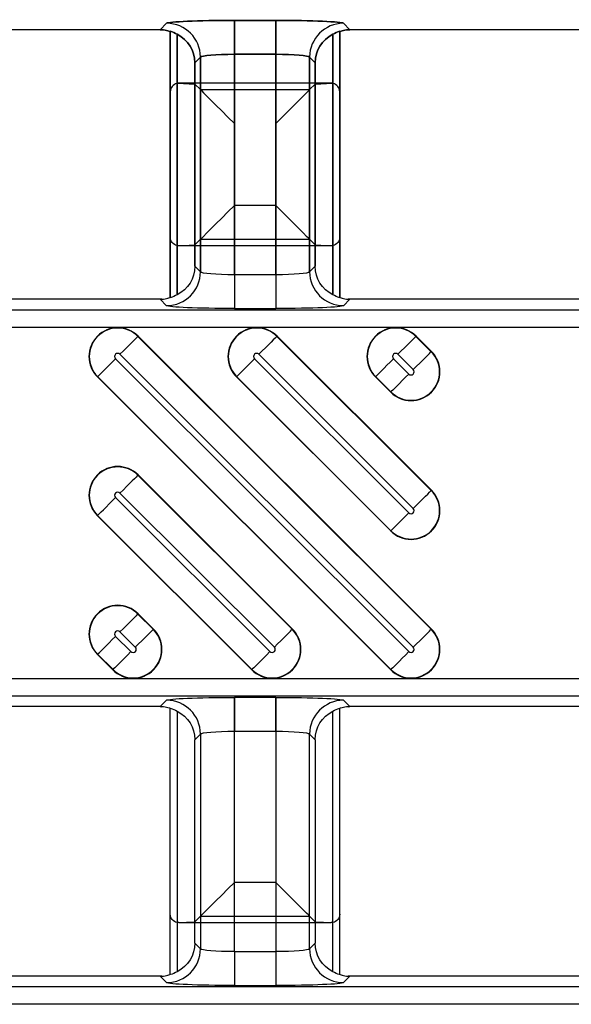
# Model space of a CAD drawing. Units: inches. Extents: x 0 to 223, y -60 to 104.
# Drawn here: x 23 to 24, y 64 to 66 of the extents above; entities that cross this region are included whole.
import ezdxf

# ---------------------------------------------------------------- set-up
doc = ezdxf.new("R2010")
doc.units = ezdxf.units.IN
doc.header["$MEASUREMENT"] = 0
doc.layers.get('Defpoints').update_dxf_attribs({"color": 252})
doc.layers.get('Defpoints').transparency = 0.5
doc.styles.add('DaldoradoText', font='GOTHIC.TTF', dxfattribs={"height": 0.075})
doc.dimstyles.new('DaldoradoDim', dxfattribs={"dimtxt": 0.075, "dimasz": 0.1, "dimexe": 0, "dimexo": 0.05, "dimgap": 0.05, "dimtad": 1, "dimrnd": 1e-09, "dimzin": 12, "dimdsep": 46, "dimtxsty": 'DaldoradoText', "dimcen": 0.1, "dimadec": 0, "dimazin": 3, "dimtfac": 1, "dimtofl": 0, "dimtmove": 0, "dimatfit": 3, "dimfxl": 1, "dimfrac": 2, "dimtolj": 1, "dimtzin": 12, "dimarcsym": 0})

# ---------------------------------------------------------------- blocks, each defined once
blk = doc.blocks.new('*D7')
at = {"color": 0, "lineweight": -2, "transparency": 16777216}
blk.add_line((18.6349, 71.8601), (16.904, 80.4235), dxfattribs=at)
at = {"color": 0, "transparency": 16777216}
blk.add_solid([(17.1654, 80.4764), (16.6426, 80.3707), (16.587, 81.9918)], dxfattribs=at)
at = {"layer": 'Defpoints', "color": 0, "transparency": 16777216}
for p in [(16.587, 81.9918), (45.3147, -60.1339)]:
    blk.add_point(p, dxfattribs=at)
at = {"color": 0, "transparency": 16777216, "insert": (19.3298, 75.641), "char_height": 1.2, "attachment_point": 5, "rotation": 281.4272, "style": 'DaldoradoText'}
blk.add_mtext('\\A1;RADIUS', dxfattribs=at)

msp = doc.modelspace()

# ---------------------------------------------------------------- linework, layer by layer
at = {"color": 18, "true_color": 0x000000}
for p, q in [((23.264, 65.6079), (23.2715, 65.6154)), ((23.264, 65.6079), (23.2715, 65.6154)), ((23.2715, 65.6154), (23.264, 65.6079)), ((23.2715, 65.6154), (23.264, 65.6079)), ((23.3502, 65.6187), (23.3983, 65.6187)), ((23.3502, 65.5794), (23.3502, 65.6187)), ((23.3502, 65.6187), (23.3983, 65.6187)), ((23.3502, 65.5794), (23.3502, 65.6187)), ((23.3983, 65.6187), (23.3502, 65.6187)), ((23.3502, 65.6187), (23.3502, 65.5794)), ((23.3983, 65.6187), (23.3502, 65.6187)), ((23.3502, 65.5794), (23.3502, 65.6187)), ((23.3983, 65.5794), (23.3983, 65.6187)), ((23.3983, 65.5794), (23.3983, 65.6187)), ((23.3983, 65.6187), (23.3983, 65.5794)), ((23.3983, 65.5794), (23.3983, 65.6187)), ((23.477, 65.6154), (23.4845, 65.6079)), ((23.477, 65.6154), (23.4845, 65.6079)), ((23.4845, 65.6079), (23.477, 65.6154)), ((23.4845, 65.6079), (23.477, 65.6154)), ((23.264, 65.6079), (22.4999, 65.6079)), ((23.264, 65.6079), (22.4999, 65.6079)), ((23.264, 65.6079), (22.4999, 65.6079)), ((23.264, 65.6079), (22.4999, 65.6079)), ((23.2758, 65.6061), (23.2758, 65.2961)), ((23.2758, 65.2961), (23.2758, 65.6061)), ((23.2758, 65.3664), (23.2758, 65.6061)), ((23.2837, 65.2996), (23.2837, 65.6027)), ((23.2837, 65.6027), (23.2837, 65.2996)), ((23.2837, 65.6027), (23.2837, 65.3568)), ((23.4648, 65.6027), (23.4648, 65.2996)), ((23.4648, 65.2996), (23.4648, 65.6027)), ((23.4648, 65.3568), (23.4648, 65.6027)), ((23.4727, 65.6061), (23.4727, 65.2961)), ((23.4727, 65.2961), (23.4727, 65.6061)), ((23.4727, 65.3664), (23.4727, 65.6061)), ((24.2486, 65.6079), (23.4845, 65.6079)), ((24.2486, 65.6079), (23.4845, 65.6079)), ((24.2486, 65.6079), (23.4845, 65.6079)), ((24.2486, 65.6079), (23.4845, 65.6079)), ((23.3983, 65.5794), (23.3502, 65.5794)), ((23.3502, 65.5794), (23.3502, 65.3229)), ((23.3983, 65.5794), (23.3502, 65.5794)), ((23.3502, 65.5794), (23.3983, 65.5794)), ((23.3502, 65.3229), (23.3502, 65.5794)), ((23.3502, 65.5794), (23.3983, 65.5794)), ((23.3502, 65.4034), (23.3502, 65.5794)), ((23.3983, 65.3229), (23.3983, 65.5794)), ((23.3983, 65.5794), (23.3983, 65.3229)), ((23.3983, 65.5794), (23.3983, 65.4034)), ((23.3108, 65.5761), (23.3042, 65.5695)), ((23.3108, 65.5761), (23.3042, 65.5695)), ((23.3042, 65.5695), (23.3108, 65.5761)), ((23.3042, 65.5695), (23.3108, 65.5761)), ((23.3042, 65.5695), (23.3042, 65.3328)), ((23.3042, 65.3328), (23.3042, 65.5695)), ((23.3042, 65.3575), (23.3042, 65.5695)), ((23.3108, 65.3262), (23.3108, 65.5761)), ((23.3108, 65.5761), (23.3108, 65.3262)), ((23.3108, 65.5761), (23.3108, 65.3641)), ((23.4377, 65.5761), (23.4377, 65.3262)), ((23.4442, 65.5695), (23.4377, 65.5761)), ((23.4442, 65.5695), (23.4377, 65.5761)), ((23.4377, 65.3262), (23.4377, 65.5761)), ((23.4377, 65.5761), (23.4442, 65.5695)), ((23.4377, 65.3641), (23.4377, 65.5761)), ((23.4377, 65.5761), (23.4442, 65.5695)), ((23.4442, 65.3328), (23.4442, 65.5695)), ((23.4442, 65.5695), (23.4442, 65.3328)), ((23.4442, 65.5695), (23.4442, 65.3575)), ((23.2837, 65.2996), (23.2837, 65.5454)), ((23.2846, 65.5456), (23.3042, 65.5447)), ((23.4628, 65.5456), (23.2856, 65.5456)), ((23.3108, 65.5382), (23.3042, 65.5447)), ((23.3042, 65.5447), (23.3042, 65.3328)), ((23.4377, 65.5382), (23.4442, 65.5447)), ((23.4442, 65.5447), (23.4639, 65.5456)), ((23.4442, 65.3328), (23.4442, 65.5447)), ((23.4648, 65.5454), (23.4648, 65.2996)), ((23.2758, 65.5358), (23.2758, 65.2961)), ((23.3108, 65.3262), (23.3108, 65.5382)), ((23.3108, 65.5382), (23.4377, 65.5382)), ((23.4377, 65.5382), (23.4377, 65.3262)), ((23.4727, 65.5358), (23.4727, 65.2961)), ((23.3983, 65.4034), (23.3502, 65.4034)), ((23.3108, 65.3641), (23.3042, 65.3575)), ((23.3108, 65.3641), (23.4377, 65.3641)), ((23.4377, 65.3641), (23.4442, 65.3575)), ((23.2846, 65.3566), (23.3042, 65.3575)), ((23.4628, 65.3566), (23.2856, 65.3566)), ((23.4442, 65.3575), (23.4639, 65.3566)), ((23.3108, 65.3262), (23.3042, 65.3328)), ((23.3108, 65.3262), (23.3042, 65.3328)), ((23.4442, 65.3328), (23.4377, 65.3262)), ((23.4442, 65.3328), (23.4377, 65.3262)), ((23.3502, 65.3229), (23.3502, 65.2835)), ((23.3983, 65.3229), (23.3502, 65.3229)), ((23.3502, 65.3229), (23.3502, 65.2835)), ((23.3983, 65.3229), (23.3502, 65.3229)), ((23.3983, 65.3229), (23.3983, 65.2835)), ((23.3983, 65.3229), (23.3983, 65.2835)), ((23.264, 65.2943), (22.4999, 65.2943)), ((23.264, 65.2943), (22.4999, 65.2943)), ((23.264, 65.2943), (23.2715, 65.2868)), ((23.264, 65.2943), (23.2715, 65.2868)), ((23.477, 65.2868), (23.4845, 65.2943)), ((23.477, 65.2868), (23.4845, 65.2943)), ((24.2486, 65.2943), (23.4845, 65.2943)), ((24.2486, 65.2943), (23.4845, 65.2943)), ((33.8157, 65.2817), (21.8186, 65.2817)), ((33.8157, 65.2817), (21.8186, 65.2817)), ((23.3502, 65.2835), (23.3983, 65.2835)), ((23.3502, 65.2835), (23.3983, 65.2835)), ((21.8186, 65.262), (33.7961, 65.262)), ((21.8186, 65.262), (33.7961, 65.262)), ((23.2381, 65.2511), (23.2384, 65.2514)), ((23.579, 64.9103), (23.2381, 65.2511)), ((23.2384, 65.2514), (23.5793, 64.9105)), ((23.3996, 65.2511), (23.3999, 65.2514)), ((23.579, 65.0718), (23.3996, 65.2511)), ((23.3999, 65.2514), (23.5793, 65.0721)), ((23.5612, 65.2511), (23.5614, 65.2514)), ((23.579, 65.2333), (23.5612, 65.2511)), ((23.5614, 65.2514), (23.5793, 65.2336)), ((23.553, 64.8843), (23.2122, 65.2251)), ((23.2173, 65.2303), (23.5582, 64.8894)), ((23.553, 65.0458), (23.3737, 65.2251)), ((23.3788, 65.2303), (23.5582, 65.051)), ((23.553, 65.2073), (23.5352, 65.2251)), ((23.5404, 65.2303), (23.5582, 65.2125)), ((23.579, 65.2333), (23.5793, 65.2336)), ((23.1913, 65.2043), (23.1911, 65.2041)), ((23.5319, 64.8632), (23.1911, 65.2041)), ((23.1913, 65.2043), (23.5322, 64.8635)), ((23.3529, 65.2043), (23.3526, 65.2041)), ((23.5319, 65.0247), (23.3526, 65.2041)), ((23.3529, 65.2043), (23.5322, 65.025)), ((23.5144, 65.2043), (23.5141, 65.2041)), ((23.5319, 65.1862), (23.5141, 65.2041)), ((23.5144, 65.2043), (23.5322, 65.1865)), ((23.5322, 65.1865), (23.5319, 65.1862)), ((23.2381, 65.0896), (23.2384, 65.0899)), ((23.4175, 64.9103), (23.2381, 65.0896)), ((23.2384, 65.0899), (23.4177, 64.9105)), ((23.3915, 64.8843), (23.2122, 65.0636)), ((23.2173, 65.0688), (23.3967, 64.8894)), ((23.579, 65.0718), (23.5793, 65.0721)), ((23.1913, 65.0428), (23.1911, 65.0425)), ((23.3704, 64.8632), (23.1911, 65.0425)), ((23.1913, 65.0428), (23.3707, 64.8635)), ((23.5322, 65.025), (23.5319, 65.0247)), ((23.2381, 64.9281), (23.2384, 64.9284)), ((23.2559, 64.9103), (23.2381, 64.9281)), ((23.2384, 64.9284), (23.2562, 64.9105)), ((23.23, 64.8843), (23.2122, 64.9021)), ((23.2173, 64.9073), (23.2351, 64.8894)), ((23.2559, 64.9103), (23.2562, 64.9105)), ((23.4175, 64.9103), (23.4177, 64.9105)), ((23.579, 64.9103), (23.5793, 64.9105)), ((23.1913, 64.8813), (23.1911, 64.881)), ((23.2089, 64.8632), (23.1911, 64.881)), ((23.1913, 64.8813), (23.2092, 64.8635)), ((23.2092, 64.8635), (23.2089, 64.8632)), ((23.3707, 64.8635), (23.3704, 64.8632)), ((23.5322, 64.8635), (23.5319, 64.8632)), ((33.7961, 64.8525), (21.8186, 64.8525)), ((33.7961, 64.8525), (21.8186, 64.8525)), ((21.8186, 64.8329), (33.8157, 64.8329)), ((21.8186, 64.8329), (33.8157, 64.8329)), ((23.2715, 64.8278), (23.264, 64.8203)), ((23.2715, 64.8278), (23.264, 64.8203)), ((23.3983, 64.831), (23.3502, 64.831)), ((23.3502, 64.831), (23.3502, 64.7917)), ((23.3983, 64.831), (23.3502, 64.831)), ((23.3502, 64.7917), (23.3502, 64.831)), ((23.3983, 64.831), (23.3983, 64.7917)), ((23.3983, 64.7917), (23.3983, 64.831)), ((23.4845, 64.8203), (23.477, 64.8278)), ((23.4845, 64.8203), (23.477, 64.8278)), ((23.264, 64.8203), (22.4999, 64.8203)), ((23.264, 64.8203), (22.4999, 64.8203)), ((23.2758, 64.5084), (23.2758, 64.8185)), ((23.2758, 64.5788), (23.2758, 64.8185)), ((23.2837, 64.815), (23.2837, 64.5119)), ((23.2837, 64.815), (23.2837, 64.5691)), ((23.4648, 64.5119), (23.4648, 64.815)), ((23.4648, 64.5691), (23.4648, 64.815)), ((23.4727, 64.5084), (23.4727, 64.8185)), ((23.4727, 64.5788), (23.4727, 64.8185)), ((24.2486, 64.8203), (23.4845, 64.8203)), ((24.2486, 64.8203), (23.4845, 64.8203)), ((23.3042, 64.7818), (23.3108, 64.7884)), ((23.3042, 64.7818), (23.3108, 64.7884)), ((23.3108, 64.7884), (23.3108, 64.5385)), ((23.3108, 64.7884), (23.3108, 64.5764)), ((23.3502, 64.7917), (23.3983, 64.7917)), ((23.3502, 64.5352), (23.3502, 64.7917)), ((23.3502, 64.7917), (23.3983, 64.7917)), ((23.3502, 64.6158), (23.3502, 64.7917)), ((23.3983, 64.7917), (23.3983, 64.5352)), ((23.3983, 64.7917), (23.3983, 64.6158)), ((23.4377, 64.5385), (23.4377, 64.7884)), ((23.4377, 64.7884), (23.4442, 64.7818)), ((23.4377, 64.5764), (23.4377, 64.7884)), ((23.4377, 64.7884), (23.4442, 64.7818)), ((23.3042, 64.5451), (23.3042, 64.7818)), ((23.3042, 64.5698), (23.3042, 64.7818)), ((23.4442, 64.7818), (23.4442, 64.5451)), ((23.4442, 64.7818), (23.4442, 64.5698)), ((23.3983, 64.6158), (23.3502, 64.6158)), ((23.2846, 64.569), (23.3042, 64.5698)), ((23.3108, 64.5764), (23.3042, 64.5698)), ((23.3108, 64.5764), (23.4377, 64.5764)), ((23.4377, 64.5764), (23.4442, 64.5698)), ((23.4442, 64.5698), (23.4639, 64.569)), ((23.4628, 64.5689), (23.2856, 64.5689)), ((23.3108, 64.5385), (23.3042, 64.5451)), ((23.3108, 64.5385), (23.3042, 64.5451)), ((23.3502, 64.5352), (23.3502, 64.4959)), ((23.3983, 64.5352), (23.3502, 64.5352)), ((23.3502, 64.5352), (23.3502, 64.4959)), ((23.3983, 64.5352), (23.3502, 64.5352)), ((23.3983, 64.5352), (23.3983, 64.4959)), ((23.3983, 64.5352), (23.3983, 64.4959)), ((23.4442, 64.5451), (23.4377, 64.5385)), ((23.4442, 64.5451), (23.4377, 64.5385)), ((23.264, 64.5066), (22.4999, 64.5066)), ((23.264, 64.5066), (22.4999, 64.5066)), ((23.264, 64.5066), (23.2715, 64.4992)), ((23.264, 64.5066), (23.2715, 64.4992)), ((23.477, 64.4992), (23.4845, 64.5066)), ((23.477, 64.4992), (23.4845, 64.5066)), ((24.2486, 64.5066), (23.4845, 64.5066)), ((24.2486, 64.5066), (23.4845, 64.5066)), ((33.8157, 64.4941), (21.8186, 64.4941)), ((33.8157, 64.4941), (21.8186, 64.4941)), ((23.3502, 64.4959), (23.3983, 64.4959)), ((23.3502, 64.4959), (23.3983, 64.4959)), ((21.8186, 64.4744), (33.7961, 64.4744)), ((21.8186, 64.4744), (33.7961, 64.4744))]:
    msp.add_line(p, q, dxfattribs=at)
at = {"color": 18, "true_color": 0x000000, "flags": 128}
for points in [[(23.3108, 65.5382), (23.3119, 65.5371), (23.3143, 65.5347), (23.318, 65.531), (23.3229, 65.5261), (23.3288, 65.5202), (23.3355, 65.5135), (23.3427, 65.5063), (23.3502, 65.4988)], [(23.4377, 65.5382), (23.4366, 65.5371), (23.4342, 65.5347), (23.4304, 65.531), (23.4255, 65.5261), (23.4197, 65.5202), (23.413, 65.5135), (23.4058, 65.5063), (23.3983, 65.4988)], [(23.3108, 65.3641), (23.3119, 65.3651), (23.3143, 65.3675), (23.318, 65.3713), (23.3229, 65.3762), (23.3288, 65.3821), (23.3355, 65.3887), (23.3427, 65.3959), (23.3502, 65.4034)], [(23.4377, 65.3641), (23.4366, 65.3651), (23.4342, 65.3675), (23.4304, 65.3713), (23.4255, 65.3762), (23.4197, 65.3821), (23.413, 65.3887), (23.4058, 65.3959), (23.3983, 65.4034)], [(23.2381, 65.2511), (23.2374, 65.2504), (23.236, 65.249), (23.234, 65.247), (23.2314, 65.2444), (23.2283, 65.2413), (23.2249, 65.2379), (23.2212, 65.2342), (23.2173, 65.2303)], [(23.3996, 65.2511), (23.399, 65.2504), (23.3976, 65.249), (23.3955, 65.247), (23.3929, 65.2444), (23.3899, 65.2413), (23.3864, 65.2379), (23.3827, 65.2342), (23.3788, 65.2303)], [(23.5612, 65.2511), (23.5605, 65.2504), (23.5591, 65.249), (23.5571, 65.247), (23.5545, 65.2444), (23.5514, 65.2413), (23.5479, 65.2379), (23.5442, 65.2342), (23.5404, 65.2303)], [(23.1913, 65.2043), (23.192, 65.205), (23.1934, 65.2064), (23.1954, 65.2084), (23.198, 65.211), (23.2011, 65.2141), (23.2046, 65.2176), (23.2083, 65.2213), (23.2122, 65.2251)], [(23.3529, 65.2043), (23.3536, 65.205), (23.3549, 65.2064), (23.357, 65.2084), (23.3596, 65.211), (23.3626, 65.2141), (23.3661, 65.2176), (23.3698, 65.2213), (23.3737, 65.2251)], [(23.5144, 65.2043), (23.5151, 65.205), (23.5165, 65.2064), (23.5185, 65.2084), (23.5211, 65.211), (23.5242, 65.2141), (23.5276, 65.2176), (23.5313, 65.2213), (23.5352, 65.2251)], [(23.5582, 65.2125), (23.562, 65.2163), (23.5657, 65.2201), (23.5692, 65.2235), (23.5723, 65.2266), (23.5749, 65.2292), (23.5769, 65.2312), (23.5783, 65.2326), (23.579, 65.2333)], [(23.553, 65.2073), (23.5492, 65.2035), (23.5454, 65.1997), (23.542, 65.1963), (23.5389, 65.1932), (23.5363, 65.1906), (23.5343, 65.1886), (23.5329, 65.1872), (23.5322, 65.1865)], [(23.2381, 65.0896), (23.2374, 65.0889), (23.236, 65.0875), (23.234, 65.0855), (23.2314, 65.0829), (23.2283, 65.0798), (23.2249, 65.0764), (23.2212, 65.0726), (23.2173, 65.0688)], [(23.1913, 65.0428), (23.192, 65.0435), (23.1934, 65.0449), (23.1954, 65.0469), (23.198, 65.0495), (23.2011, 65.0526), (23.2046, 65.0561), (23.2083, 65.0598), (23.2122, 65.0636)], [(23.5582, 65.051), (23.562, 65.0548), (23.5657, 65.0585), (23.5692, 65.062), (23.5723, 65.0651), (23.5749, 65.0677), (23.5769, 65.0697), (23.5783, 65.0711), (23.579, 65.0718)], [(23.553, 65.0458), (23.5492, 65.0419), (23.5454, 65.0382), (23.542, 65.0348), (23.5389, 65.0317), (23.5363, 65.0291), (23.5343, 65.0271), (23.5329, 65.0257), (23.5322, 65.025)], [(23.2381, 64.9281), (23.2374, 64.9274), (23.236, 64.926), (23.234, 64.924), (23.2314, 64.9214), (23.2283, 64.9183), (23.2249, 64.9148), (23.2212, 64.9111), (23.2173, 64.9073)], [(23.1913, 64.8813), (23.192, 64.882), (23.1934, 64.8834), (23.1954, 64.8854), (23.198, 64.888), (23.2011, 64.8911), (23.2046, 64.8945), (23.2083, 64.8983), (23.2122, 64.9021)], [(23.2351, 64.8894), (23.239, 64.8933), (23.2427, 64.897), (23.2462, 64.9005), (23.2493, 64.9036), (23.2518, 64.9062), (23.2539, 64.9082), (23.2553, 64.9096), (23.2559, 64.9103)], [(23.3967, 64.8894), (23.4005, 64.8933), (23.4042, 64.897), (23.4077, 64.9005), (23.4108, 64.9036), (23.4134, 64.9062), (23.4154, 64.9082), (23.4168, 64.9096), (23.4175, 64.9103)], [(23.5582, 64.8894), (23.562, 64.8933), (23.5657, 64.897), (23.5692, 64.9005), (23.5723, 64.9036), (23.5749, 64.9062), (23.5769, 64.9082), (23.5783, 64.9096), (23.579, 64.9103)], [(23.23, 64.8843), (23.2261, 64.8804), (23.2224, 64.8767), (23.2189, 64.8733), (23.2159, 64.8702), (23.2133, 64.8676), (23.2112, 64.8655), (23.2099, 64.8642), (23.2092, 64.8635)], [(23.3915, 64.8843), (23.3876, 64.8804), (23.3839, 64.8767), (23.3805, 64.8733), (23.3774, 64.8702), (23.3748, 64.8676), (23.3728, 64.8655), (23.3714, 64.8642), (23.3707, 64.8635)], [(23.553, 64.8843), (23.5492, 64.8804), (23.5454, 64.8767), (23.542, 64.8733), (23.5389, 64.8702), (23.5363, 64.8676), (23.5343, 64.8655), (23.5329, 64.8642), (23.5322, 64.8635)], [(23.3108, 64.5764), (23.3119, 64.5775), (23.3143, 64.5799), (23.318, 64.5836), (23.3229, 64.5885), (23.3288, 64.5944), (23.3355, 64.6011), (23.3427, 64.6083), (23.3502, 64.6158)], [(23.4377, 64.5764), (23.4366, 64.5775), (23.4342, 64.5799), (23.4304, 64.5836), (23.4255, 64.5885), (23.4197, 64.5944), (23.413, 64.6011), (23.4058, 64.6083), (23.3983, 64.6158)]]:
    msp.add_lwpolyline(points, dxfattribs=at)
at = {"color": 18, "true_color": 0x000000}
for centre, radius, start, end in [((23.2714, 65.576), 0.0394, 0.1276, 89.8724), ((23.2714, 65.576), 0.0394, 0.1279, 89.8721), ((23.2714, 65.576), 0.0394, 0.1276, 89.8724), ((23.2714, 65.576), 0.0394, 0.1279, 89.8721), ((23.4771, 65.576), 0.0394, 90.1276, 179.8724), ((23.4771, 65.576), 0.0394, 90.1279, 179.8721), ((23.4771, 65.576), 0.0394, 90.1276, 179.8724), ((23.4771, 65.576), 0.0394, 90.1279, 179.8721), ((23.2714, 65.3263), 0.0394, 270.1276, 359.8724), ((23.2714, 65.3263), 0.0394, 270.1279, 359.8721), ((23.4771, 65.3263), 0.0394, 180.1276, 269.8724), ((23.4771, 65.3263), 0.0394, 180.1279, 269.8721), ((23.2147, 65.2277), 0.0335, 45, 225), ((23.2147, 65.2277), 0.0331, 45, 225), ((23.3763, 65.2277), 0.0335, 45, 225), ((23.3763, 65.2277), 0.0331, 45, 225), ((23.5378, 65.2277), 0.0335, 45, 225), ((23.5378, 65.2277), 0.0331, 45, 225), ((23.2147, 65.2277), 0.00365, 45, 225), ((23.3763, 65.2277), 0.00365, 45, 225), ((23.5556, 65.2099), 0.0335, 225, 45), ((23.5556, 65.2099), 0.0331, 225, 45), ((23.5378, 65.2277), 0.00365, 45, 225), ((23.5556, 65.2099), 0.00365, 225, 45), ((23.2147, 65.0662), 0.0335, 45, 225), ((23.2147, 65.0662), 0.0331, 45, 225), ((23.2147, 65.0662), 0.00365, 45, 225), ((23.5556, 65.0484), 0.0335, 225, 45), ((23.5556, 65.0484), 0.0331, 225, 45), ((23.5556, 65.0484), 0.00365, 225, 45), ((23.2147, 64.9047), 0.0335, 45, 225), ((23.2147, 64.9047), 0.0331, 45, 225), ((23.2326, 64.8869), 0.0335, 225, 45), ((23.2326, 64.8869), 0.0331, 225, 45), ((23.2147, 64.9047), 0.00365, 45, 225), ((23.3941, 64.8869), 0.0335, 225, 45), ((23.3941, 64.8869), 0.0331, 225, 45), ((23.5556, 64.8869), 0.0335, 225, 45), ((23.5556, 64.8869), 0.0331, 225, 45), ((23.2326, 64.8869), 0.00365, 225, 45), ((23.3941, 64.8869), 0.00365, 225, 45), ((23.5556, 64.8869), 0.00365, 225, 45), ((23.2714, 64.7883), 0.0394, 0.1276, 89.8724), ((23.2714, 64.7883), 0.0394, 0.1279, 89.8721), ((23.4771, 64.7883), 0.0394, 90.1276, 179.8724), ((23.4771, 64.7883), 0.0394, 90.1279, 179.8721), ((23.2714, 64.5386), 0.0394, 270.128, 359.872), ((23.2714, 64.5386), 0.0394, 270.1279, 359.8721), ((23.4771, 64.5386), 0.0394, 180.128, 269.872), ((23.4771, 64.5386), 0.0394, 180.1279, 269.8721)]:
    msp.add_arc(centre, radius, start, end, dxfattribs=at)
for centre, major_axis, ratio, start_param, end_param in [((23.3502, 65.6153), (0.0788, 0), 0.043661, 1.570796, 3.097959), ((23.3502, 65.6153), (0.0788, 0), 0.043661, 1.570796, 3.097959), ((23.3983, 65.6153), (0.0788, 0), 0.043661, 0.043633, 1.570796), ((23.3983, 65.6153), (0.0788, 0), 0.043661, 0.043633, 1.570796), ((23.2639, 65.5685), (0.0279, 0.0279), 0.998099, 0.731096, 0.784447), ((23.2639, 65.5685), (0.0279, 0.0279), 0.998099, 0.731096, 0.784447), ((23.2639, 65.5685), (0.0279, 0.0279), 0.998099, 0.262201, 0.480958), ((23.2639, 65.5685), (0.0279, 0.0279), 0.998099, 0.262201, 0.480958), ((23.263, 65.5676), (0.0381, 0.0168), 0.937575, 5.891913, 6.938561), ((23.263, 65.5676), (0.0381, 0.0168), 0.937575, 5.891913, 6.938561), ((23.4854, 65.5676), (0.0381, -0.0168), 0.937575, 2.486217, 3.532865), ((23.4854, 65.5676), (0.0381, -0.0168), 0.937575, 2.486217, 3.532865), ((23.4845, 65.5685), (0.0279, -0.0279), 0.998099, 2.660634, 2.879392), ((23.4845, 65.5685), (0.0279, -0.0279), 0.998099, 2.660634, 2.879392), ((23.4845, 65.5685), (0.0279, -0.0279), 0.998099, 2.357146, 2.410497), ((23.4845, 65.5685), (0.0279, -0.0279), 0.998099, 2.357146, 2.410497), ((23.3502, 65.5759), (0.0394, 0), 0.087322, 1.570796, 3.097959), ((23.3502, 65.5759), (0.0394, 0), 0.087322, 1.570796, 3.097959), ((23.3983, 65.5759), (0.0394, 0), 0.087322, 0.043633, 1.570796), ((23.3983, 65.5759), (0.0394, 0), 0.087322, 0.043633, 1.570796), ((23.2856, 65.5358), (-0.00696, 0.00696), 0.999695, 5.699117, 7.068431), ((23.2856, 65.5358), (-0.0037, -0.00916), 0.976036, 3.640577, 3.735546), ((23.2828, 65.5386), (0.01, 0.0032), 0.623011, 1.095912, 1.202121), ((23.4657, 65.5386), (0.01, -0.0032), 0.623011, 1.939471, 2.045681), ((23.4629, 65.5358), (0.0037, -0.00916), 0.976036, 2.54764, 2.642608), ((23.4628, 65.5358), (0.00696, 0.00696), 0.999695, 5.497939, 6.867253)]:
    msp.add_ellipse(centre, major_axis=major_axis, ratio=ratio, start_param=start_param, end_param=end_param, dxfattribs=at)
at = {"color": 18, "true_color": 0x000000, "extrusion": (0, 0, -1)}
for centre, major_axis, ratio, start_param, end_param in [((23.3502, 65.6153), (0.0788, 0), 0.043661, 3.185226, 4.712389), ((23.3502, 65.6153), (0.0788, 0), 0.043661, 3.185226, 4.712389), ((23.3983, 65.6153), (0.0788, 0), 0.043661, 4.712389, 6.239552), ((23.3983, 65.6153), (0.0788, 0), 0.043661, 4.712389, 6.239552), ((23.2639, 65.5685), (-0.0279, -0.0279), 0.998099, 2.357146, 2.410497), ((23.2639, 65.5685), (-0.0279, -0.0279), 0.998099, 2.357146, 2.410497), ((23.2639, 65.5685), (-0.0279, -0.0279), 0.998099, 2.660634, 2.879392), ((23.2639, 65.5685), (-0.0279, -0.0279), 0.998099, 2.660634, 2.879392), ((23.263, 65.5676), (0.0381, 0.0168), 0.937575, 5.627809, 6.674457), ((23.263, 65.5676), (0.0381, 0.0168), 0.937575, 5.627809, 6.674457), ((23.4854, 65.5676), (0.0381, -0.0168), 0.937575, 2.750321, 3.796969), ((23.4854, 65.5676), (0.0381, -0.0168), 0.937575, 2.750321, 3.796969), ((23.4845, 65.5685), (-0.0279, 0.0279), 0.998099, 0.262201, 0.480958), ((23.4845, 65.5685), (-0.0279, 0.0279), 0.998099, 0.262201, 0.480958), ((23.4845, 65.5685), (-0.0279, 0.0279), 0.998099, 0.731096, 0.784447), ((23.4845, 65.5685), (-0.0279, 0.0279), 0.998099, 0.731096, 0.784447), ((23.3502, 65.5759), (0.0394, 0), 0.087322, 3.185226, 4.712389), ((23.3502, 65.5759), (0.0394, 0), 0.087322, 3.185226, 4.712389), ((23.3983, 65.5759), (0.0394, 0), 0.087322, 4.712389, 6.239552), ((23.3983, 65.5759), (0.0394, 0), 0.087322, 4.712389, 6.239552), ((23.2856, 65.3665), (-0.00696, -0.00696), 0.999695, 5.699117, 7.068431), ((23.4628, 65.3665), (0.00696, -0.00696), 0.999695, 5.497939, 6.867253), ((23.2856, 65.3664), (-0.0037, 0.00916), 0.976036, 3.640577, 3.735546), ((23.2828, 65.3636), (0.01, -0.0032), 0.623011, 1.095912, 1.202121), ((23.4657, 65.3636), (0.01, 0.0032), 0.623011, 1.939471, 2.045681), ((23.4629, 65.3664), (0.0037, 0.00916), 0.976036, 2.54764, 2.642608), ((23.263, 65.3346), (0.0381, -0.0168), 0.937575, 5.891913, 6.938561), ((23.263, 65.3346), (0.0381, -0.0168), 0.937575, 5.891913, 6.938561), ((23.3502, 65.3263), (0.0394, 0), 0.087322, 1.570796, 3.097959), ((23.3502, 65.3263), (0.0394, 0), 0.087322, 1.570796, 3.097959), ((23.3983, 65.3263), (0.0394, 0), 0.087322, 0.043633, 1.570796), ((23.3983, 65.3263), (0.0394, 0), 0.087322, 0.043633, 1.570796), ((23.4854, 65.3346), (0.0381, 0.0168), 0.937575, 2.486217, 3.532865), ((23.4854, 65.3346), (0.0381, 0.0168), 0.937575, 2.486217, 3.532865), ((23.2639, 65.3337), (0.0279, -0.0279), 0.998099, 0.731096, 0.784447), ((23.2639, 65.3337), (0.0279, -0.0279), 0.998099, 0.731096, 0.784447), ((23.2639, 65.3337), (0.0279, -0.0279), 0.998099, 0.262201, 0.480958), ((23.2639, 65.3337), (0.0279, -0.0279), 0.998099, 0.262201, 0.480958), ((23.4845, 65.3337), (0.0279, 0.0279), 0.998099, 2.660634, 2.879392), ((23.4845, 65.3337), (0.0279, 0.0279), 0.998099, 2.660634, 2.879392), ((23.4845, 65.3337), (0.0279, 0.0279), 0.998099, 2.357146, 2.410497), ((23.4845, 65.3337), (0.0279, 0.0279), 0.998099, 2.357146, 2.410497), ((23.3502, 65.287), (0.0788, 0), 0.043661, 1.570796, 3.097959), ((23.3502, 65.287), (0.0788, 0), 0.043661, 1.570796, 3.097959), ((23.3983, 65.287), (0.0788, 0), 0.043661, 0.043633, 1.570796), ((23.3983, 65.287), (0.0788, 0), 0.043661, 0.043633, 1.570796), ((23.3502, 64.8276), (0.0788, 0), 0.043661, 3.185226, 4.712389), ((23.3502, 64.8276), (0.0788, 0), 0.043661, 3.185226, 4.712389), ((23.3983, 64.8276), (0.0788, 0), 0.043661, 4.712389, 6.239552), ((23.3983, 64.8276), (0.0788, 0), 0.043661, 4.712389, 6.239552), ((23.2639, 64.7809), (-0.0279, -0.0279), 0.998099, 2.357146, 2.410497), ((23.2639, 64.7809), (-0.0279, -0.0279), 0.998099, 2.357146, 2.410497), ((23.2639, 64.7809), (-0.0279, -0.0279), 0.998099, 2.660634, 2.879392), ((23.2639, 64.7809), (-0.0279, -0.0279), 0.998099, 2.660634, 2.879392), ((23.263, 64.78), (0.0381, 0.0168), 0.937575, 5.627809, 6.674457), ((23.263, 64.78), (0.0381, 0.0168), 0.937575, 5.627809, 6.674457), ((23.4854, 64.78), (0.0381, -0.0168), 0.937575, 2.750321, 3.796969), ((23.4854, 64.78), (0.0381, -0.0168), 0.937575, 2.750321, 3.796969), ((23.4845, 64.7809), (-0.0279, 0.0279), 0.998099, 0.262201, 0.480958), ((23.4845, 64.7809), (-0.0279, 0.0279), 0.998099, 0.262201, 0.480958), ((23.4845, 64.7809), (-0.0279, 0.0279), 0.998099, 0.731096, 0.784447), ((23.4845, 64.7809), (-0.0279, 0.0279), 0.998099, 0.731096, 0.784447), ((23.3502, 64.7883), (0.0394, 0), 0.087322, 3.185226, 4.712389), ((23.3502, 64.7883), (0.0394, 0), 0.087322, 3.185226, 4.712389), ((23.3983, 64.7883), (0.0394, 0), 0.087322, 4.712389, 6.239552), ((23.3983, 64.7883), (0.0394, 0), 0.087322, 4.712389, 6.239552), ((23.2856, 64.5788), (-0.00696, -0.00696), 0.999695, 5.699117, 7.068431), ((23.4628, 64.5788), (0.00696, -0.00696), 0.999695, 5.497939, 6.867253), ((23.2856, 64.5788), (-0.0037, 0.00916), 0.976036, 3.640577, 3.735546), ((23.2828, 64.576), (0.01, -0.0032), 0.623011, 1.095912, 1.202121), ((23.4657, 64.576), (0.01, 0.0032), 0.623011, 1.939471, 2.045681), ((23.4629, 64.5788), (0.0037, 0.00916), 0.976036, 2.54764, 2.642608), ((23.263, 64.547), (0.0381, -0.0168), 0.937575, 5.891913, 6.938561), ((23.263, 64.547), (0.0381, -0.0168), 0.937575, 5.891913, 6.938561), ((23.3502, 64.5387), (0.0394, 0), 0.087322, 1.570796, 3.097959), ((23.3502, 64.5387), (0.0394, 0), 0.087322, 1.570796, 3.097959), ((23.3983, 64.5387), (0.0394, 0), 0.087322, 0.043633, 1.570796), ((23.3983, 64.5387), (0.0394, 0), 0.087322, 0.043633, 1.570796), ((23.4854, 64.547), (0.0381, 0.0168), 0.937575, 2.486217, 3.532865), ((23.4854, 64.547), (0.0381, 0.0168), 0.937575, 2.486217, 3.532865), ((23.2639, 64.5461), (0.0279, -0.0279), 0.998099, 0.731096, 0.784447), ((23.2639, 64.5461), (0.0279, -0.0279), 0.998099, 0.731096, 0.784447), ((23.2639, 64.5461), (0.0279, -0.0279), 0.998099, 0.262201, 0.480958), ((23.2639, 64.5461), (0.0279, -0.0279), 0.998099, 0.262201, 0.480958), ((23.4845, 64.5461), (0.0279, 0.0279), 0.998099, 2.660634, 2.879392), ((23.4845, 64.5461), (0.0279, 0.0279), 0.998099, 2.660634, 2.879392), ((23.4845, 64.5461), (0.0279, 0.0279), 0.998099, 2.357146, 2.410497), ((23.4845, 64.5461), (0.0279, 0.0279), 0.998099, 2.357146, 2.410497), ((23.3502, 64.4993), (0.0788, 0), 0.043661, 1.570796, 3.097959), ((23.3502, 64.4993), (0.0788, 0), 0.043661, 1.570796, 3.097959), ((23.3983, 64.4993), (0.0788, 0), 0.043661, 0.043633, 1.570796), ((23.3983, 64.4993), (0.0788, 0), 0.043661, 0.043633, 1.570796)]:
    msp.add_ellipse(centre, major_axis=major_axis, ratio=ratio, start_param=start_param, end_param=end_param, dxfattribs=at)
at = {"color": 18, "true_color": 0x000000}
for points in [[(23.2661, 65.6079), (23.2687, 65.6077), (23.2712, 65.6073), (23.2748, 65.6062), (23.2759, 65.6057), (23.2759, 65.6055)], [(23.2661, 65.6079), (23.2687, 65.6077), (23.2712, 65.6073), (23.2748, 65.6062), (23.2759, 65.6057), (23.2759, 65.6055)], [(23.2759, 65.6055), (23.2759, 65.6057), (23.2748, 65.6062), (23.2712, 65.6073), (23.2687, 65.6077), (23.2661, 65.6079)], [(23.2759, 65.6055), (23.2759, 65.6057), (23.2748, 65.6062), (23.2712, 65.6073), (23.2687, 65.6077), (23.2661, 65.6079)], [(23.4725, 65.6055), (23.4726, 65.6057), (23.4737, 65.6062), (23.4773, 65.6073), (23.4798, 65.6077), (23.4824, 65.6079)], [(23.4725, 65.6055), (23.4726, 65.6057), (23.4737, 65.6062), (23.4773, 65.6073), (23.4798, 65.6077), (23.4824, 65.6079)], [(23.4824, 65.6079), (23.4798, 65.6077), (23.4773, 65.6073), (23.4737, 65.6062), (23.4726, 65.6057), (23.4725, 65.6055)], [(23.4824, 65.6079), (23.4798, 65.6077), (23.4773, 65.6073), (23.4737, 65.6062), (23.4726, 65.6057), (23.4725, 65.6055)], [(23.2661, 65.2944), (23.2687, 65.2945), (23.2712, 65.295), (23.2748, 65.296), (23.2759, 65.2966), (23.2759, 65.2967)], [(23.2661, 65.2944), (23.2687, 65.2945), (23.2712, 65.295), (23.2748, 65.296), (23.2759, 65.2966), (23.2759, 65.2967)], [(23.4725, 65.2967), (23.4726, 65.2966), (23.4737, 65.296), (23.4773, 65.295), (23.4798, 65.2945), (23.4824, 65.2944)], [(23.4725, 65.2967), (23.4726, 65.2966), (23.4737, 65.296), (23.4773, 65.295), (23.4798, 65.2945), (23.4824, 65.2944)], [(23.2759, 64.8179), (23.2759, 64.818), (23.2748, 64.8186), (23.2712, 64.8196), (23.2687, 64.8201), (23.2661, 64.8202)], [(23.2759, 64.8179), (23.2759, 64.818), (23.2748, 64.8186), (23.2712, 64.8196), (23.2687, 64.8201), (23.2661, 64.8202)], [(23.4824, 64.8202), (23.4798, 64.8201), (23.4773, 64.8196), (23.4737, 64.8186), (23.4726, 64.818), (23.4725, 64.8179)], [(23.4824, 64.8202), (23.4798, 64.8201), (23.4773, 64.8196), (23.4737, 64.8186), (23.4726, 64.818), (23.4725, 64.8179)], [(23.2661, 64.5067), (23.2687, 64.5068), (23.2712, 64.5073), (23.2748, 64.5084), (23.2759, 64.5089), (23.2759, 64.5091)], [(23.2661, 64.5067), (23.2687, 64.5068), (23.2712, 64.5073), (23.2748, 64.5084), (23.2759, 64.5089), (23.2759, 64.5091)], [(23.4725, 64.5091), (23.4726, 64.5089), (23.4737, 64.5084), (23.4773, 64.5073), (23.4798, 64.5068), (23.4824, 64.5067)], [(23.4725, 64.5091), (23.4726, 64.5089), (23.4737, 64.5084), (23.4773, 64.5073), (23.4798, 64.5068), (23.4824, 64.5067)]]:
    msp.add_open_spline(points, degree=3, knots=[0, 0, 0, 0, 0.5, 0.5, 1, 1, 1, 1], dxfattribs=at)

# ---------------------------------------------------------------- dimensions: what is measured, and where the dimension line sits
dim = msp.add_radius_dim(center=(45.3147, -60.1339), mpoint=(16.587, 81.9918), text='RADIUS', dimstyle='DaldoradoDim', override={"dimpost": '"'}, dxfattribs=at)
dim.commit()
dim.dimension.update_dxf_attribs({"geometry": '*D7', "text_midpoint": (17.9279, 75.3577), "dimtype": 164})

doc.saveas('drawing.dxf')
